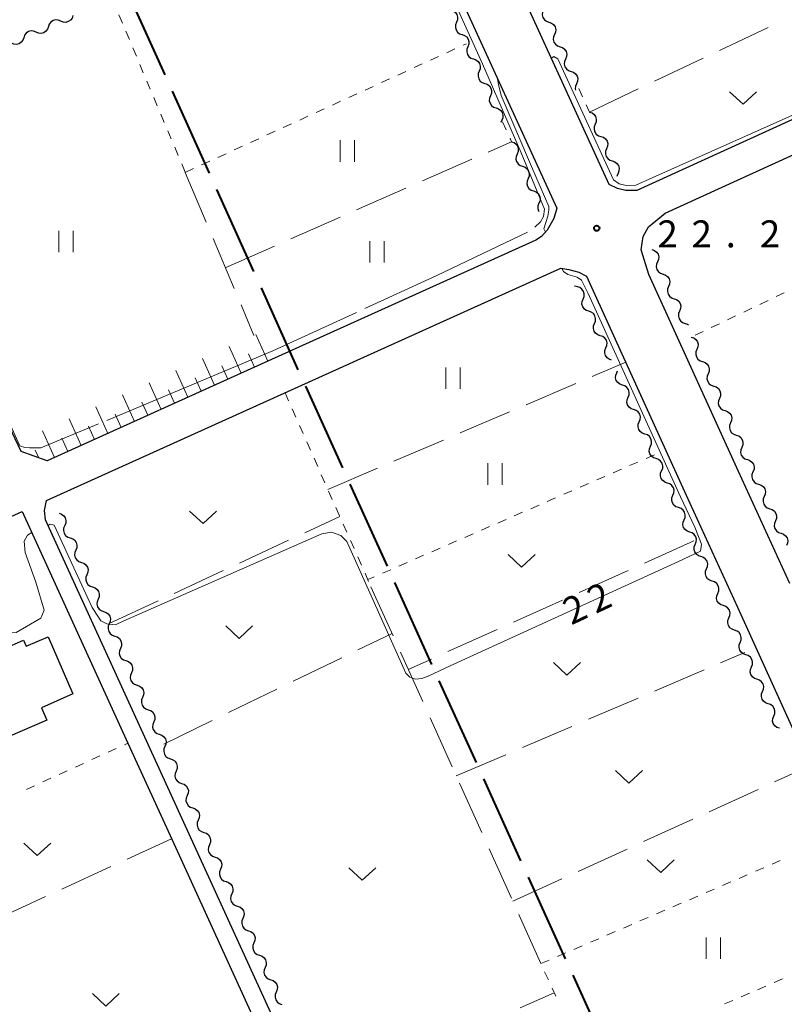
# Model space of a CAD drawing. Units: metres. Extents: x -72000 to -70000, y 39000 to 40502.
# Drawn here: x -71250 to -71144, y 40097 to 40234 of the extents above; entities that cross this region are included whole.
import ezdxf

# ---------------------------------------------------------------- set-up
doc = ezdxf.new("R2010")
doc.units = ezdxf.units.M
for name, color, linetype, lineweight in [('110600_大字・町・丁目界', 7, 'Continuous', 40), ('210100_道路縁(街区線)', 7, 'Continuous', 30), ('300100_普通建物', 7, 'Continuous', 30), ('510200_細流', 7, 'Continuous', 30), ('610111_人工斜面(上)', 7, 'Continuous', 30), ('610199_人工斜面(ヒゲ)', 7, 'Continuous', 30), ('630100_植生界', 7, 'Continuous', 30), ('630200_耕地界', 7, 'Continuous', 30), ('631100_田', 7, 'Continuous', 13), ('631300_畑', 7, 'Continuous', 13), ('710100_等高線(計曲線)', 7, 'Continuous', 40), ('710200_等高線(主曲線)', 7, 'Continuous', 13), ('710300_等高線(補助曲線)', 7, 'Continuous', 13), ('731200_図化機測定による標高点', 7, 'Continuous', 40)]:
    doc.layers.add(name, color=color, linetype=linetype, lineweight=lineweight)
doc.styles.add('Style-WORKING', font='MS Gothic.ttf')

msp = doc.modelspace()

# ---------------------------------------------------------------- linework, layer by layer
at = {"layer": '110600_大字・町・丁目界', "linetype": 'Continuous', "lineweight": 40}
for p, q in [((-71229.729, 40226.358), (-71234.871, 40237.751)), ((-71223.558, 40212.686), (-71228.7, 40224.079)), ((-71217.387, 40199.014), (-71222.529, 40210.407)), ((-71205.021, 40171.681), (-71210.183, 40183.066)), ((-71198.827, 40158.02), (-71203.989, 40169.404)), ((-71192.632, 40144.359), (-71197.794, 40155.743)), ((-71186.438, 40130.697), (-71191.6, 40142.082)), ((-71180.244, 40117.036), (-71185.406, 40128.421)), ((-71167.794, 40089.741), (-71172.992, 40101.109))]:
    msp.add_line(p, q, dxfattribs=at)
at = {"layer": '110600_大字・町・丁目界', "linetype": 'Continuous', "lineweight": 40, "flags": 128}
for points in [[(-71211.215, 40185.343), (-71211.4, 40185.75), (-71216.358, 40196.735)], [(-71174.032, 40103.383), (-71176.6, 40109), (-71179.211, 40114.759)]]:
    msp.add_lwpolyline(points, dxfattribs=at)
at = {"layer": '210100_道路縁(街区線)', "linetype": 'Continuous', "lineweight": 30, "flags": 128}
for points in [[(-71127.33, 40227.05), (-71164.11, 40210.29), (-71165.68, 40210.25), (-71166.81, 40210.55), (-71167.97, 40211.11), (-71182.59, 40243.07), (-71190.25, 40260.06), (-71194.9, 40270.19), (-71199.39, 40279.3), (-71203.89, 40288.47), (-71207.47, 40295.28), (-71214.6, 40308.22), (-71220.43, 40318.15), (-71225.54, 40326.31), (-71231.15, 40335.03), (-71230.93, 40337.71), (-71229.94, 40339.41), (-71228.6, 40341.02), (-71226.49, 40342.55), (-71223.29, 40344.38), (-71186.86, 40361.05), (-71154.73, 40375.75)], [(-71244.95, 40334.04), (-71241.64, 40333.78), (-71239.42, 40333.1), (-71232.3, 40322.02), (-71227.27, 40314), (-71221.56, 40304.27), (-71214.51, 40291.49), (-71211.03, 40284.85), (-71206.57, 40275.77), (-71202.12, 40266.76), (-71197.54, 40256.75), (-71189.87, 40239.76), (-71175.26, 40207.82), (-71175.65, 40206.37), (-71176.61, 40204.73), (-71177.38, 40203.86), (-71178.16, 40203.38), (-71214.94, 40186.77)], [(-71246.16, 40172.67), (-71249.76, 40173.97), (-71253.9, 40182.59), (-71271.35, 40221.26), (-71277.78, 40235.31), (-71280.07, 40240.74), (-71281.12, 40240.25)], [(-71142.84, 40155.62), (-71149.98, 40171.2), (-71162.44, 40198.59), (-71163.52, 40202.04), (-71163.25, 40203.86), (-71162.51, 40205.21), (-71160.2, 40207.13), (-71125.21, 40223.07)], [(-71212.67, 40182.3), (-71174.68, 40199.46), (-71173.58, 40199.28), (-71172.19, 40198.92), (-71171.12, 40198.36), (-71157.25, 40167.88), (-71150.12, 40152.31), (-71143.28, 40137.18), (-71136.36, 40122), (-71130.5, 40108.77), (-71126.31, 40098.83), (-71122.7, 40089.31)], [(-71214.94, 40186.77), (-71246.16, 40172.67)], [(-71180.49, 40020.29), (-71246.37, 40164.47), (-71246.53, 40165.76), (-71246.24, 40167.14), (-71212.67, 40182.3)], [(-71265.9, 40158.26), (-71249.63, 40165.61), (-71234.92, 40133.4), (-71228.55, 40119.45), (-71216.65, 40093.42)]]:
    msp.add_lwpolyline(points, dxfattribs=at)
at = {"layer": '300100_普通建物', "linetype": 'Continuous', "lineweight": 30, "flags": 128}
msp.add_lwpolyline([(-71253.42, 40133.47), (-71257.72, 40143.37), (-71256.11, 40144.07), (-71256.74, 40145.54), (-71252.55, 40147.36), (-71252.18, 40146.52), (-71249.42, 40147.72), (-71249.05, 40146.87), (-71246.01, 40148.19), (-71242.56, 40140.24), (-71246.94, 40138.33), (-71246.19, 40136.61)], close=True, dxfattribs=at)
at = {"layer": '510200_細流', "linetype": 'Continuous', "lineweight": 30, "flags": 128}
for points in [[(-71190, 40235.371), (-71189.651, 40235.256), (-71189.359, 40235.034), (-71189.152, 40234.729), (-71189.054, 40234.376), (-71189.074, 40234.009), (-71189.212, 40233.669)], [(-71177.112, 40235.395), (-71177.254, 40235.057), (-71177.279, 40234.691), (-71177.186, 40234.336), (-71176.983, 40234.029), (-71176.693, 40233.803), (-71176.346, 40233.684)], [(-71244.269, 40233.827), (-71244.607, 40233.969), (-71244.973, 40233.993), (-71245.328, 40233.9), (-71245.635, 40233.697), (-71245.86, 40233.408), (-71245.98, 40233.06)], [(-71242.557, 40234.593), (-71242.677, 40234.246), (-71242.902, 40233.957), (-71243.209, 40233.754), (-71243.564, 40233.66), (-71243.93, 40233.685), (-71244.269, 40233.827)], [(-71189.212, 40233.669), (-71189.35, 40233.329), (-71189.37, 40232.963), (-71189.273, 40232.609), (-71189.066, 40232.305), (-71188.774, 40232.083), (-71188.425, 40231.967)], [(-71176.346, 40233.684), (-71175.999, 40233.564), (-71175.71, 40233.339), (-71175.507, 40233.032), (-71175.414, 40232.677), (-71175.438, 40232.311), (-71175.581, 40231.972)], [(-71247.691, 40232.294), (-71248.03, 40232.436), (-71248.396, 40232.46), (-71248.75, 40232.367), (-71249.057, 40232.164), (-71249.283, 40231.875), (-71249.402, 40231.527)], [(-71245.98, 40233.06), (-71246.099, 40232.713), (-71246.325, 40232.424), (-71246.631, 40232.221), (-71246.986, 40232.127), (-71247.352, 40232.152), (-71247.691, 40232.294)], [(-71249.402, 40231.527), (-71249.522, 40231.18), (-71249.747, 40230.891), (-71250.054, 40230.688), (-71250.409, 40230.595), (-71250.775, 40230.619), (-71251.113, 40230.761)], [(-71188.425, 40231.967), (-71188.076, 40231.852), (-71187.784, 40231.63), (-71187.577, 40231.326), (-71187.48, 40230.972), (-71187.5, 40230.606), (-71187.638, 40230.266)], [(-71175.581, 40231.972), (-71175.723, 40231.634), (-71175.747, 40231.268), (-71175.654, 40230.913), (-71175.451, 40230.606), (-71175.162, 40230.38), (-71174.815, 40230.261)], [(-71187.638, 40230.266), (-71187.776, 40229.925), (-71187.796, 40229.559), (-71187.698, 40229.205), (-71187.491, 40228.901), (-71187.199, 40228.679), (-71186.851, 40228.564)], [(-71174.815, 40230.261), (-71174.468, 40230.141), (-71174.178, 40229.916), (-71173.975, 40229.609), (-71173.882, 40229.254), (-71173.907, 40228.888), (-71174.049, 40228.549)], [(-71186.851, 40228.564), (-71186.502, 40228.449), (-71186.21, 40228.227), (-71186.003, 40227.923), (-71185.905, 40227.569), (-71185.925, 40227.203), (-71186.063, 40226.862)], [(-71174.049, 40228.549), (-71174.191, 40228.211), (-71174.216, 40227.845), (-71174.123, 40227.49), (-71173.919, 40227.183), (-71173.63, 40226.958), (-71173.283, 40226.838)], [(-71186.063, 40226.862), (-71186.201, 40226.522), (-71186.221, 40226.156), (-71186.124, 40225.802), (-71185.917, 40225.498), (-71185.625, 40225.276), (-71185.276, 40225.161)], [(-71173.283, 40226.838), (-71172.936, 40226.718), (-71172.647, 40226.493), (-71172.443, 40226.186), (-71172.35, 40225.831), (-71172.375, 40225.465), (-71172.517, 40225.126)], [(-71185.276, 40225.161), (-71184.927, 40225.045), (-71184.635, 40224.823), (-71184.428, 40224.519), (-71184.331, 40224.165), (-71184.351, 40223.799), (-71184.489, 40223.459)], [(-71172.517, 40225.126), (-71172.659, 40224.788), (-71172.684, 40224.422), (-71172.638, 40224.248)], [(-71184.489, 40223.459), (-71184.627, 40223.118), (-71184.647, 40222.752), (-71184.549, 40222.398), (-71184.342, 40222.094), (-71184.05, 40221.872), (-71183.702, 40221.757)], [(-71183.702, 40221.757), (-71183.353, 40221.642), (-71183.061, 40221.42), (-71182.854, 40221.116), (-71182.756, 40220.762), (-71182.776, 40220.396), (-71182.914, 40220.055)], [(-71182.914, 40220.055), (-71183.051, 40219.719)], [(-71170.71, 40221.18), (-71170.361, 40221.066), (-71170.068, 40220.845), (-71169.86, 40220.541), (-71169.762, 40220.188), (-71169.78, 40219.822), (-71169.917, 40219.481)], [(-71169.917, 40219.481), (-71170.054, 40219.14), (-71170.073, 40218.774), (-71169.974, 40218.42), (-71169.766, 40218.117), (-71169.473, 40217.896), (-71169.124, 40217.782)], [(-71169.124, 40217.782), (-71168.775, 40217.668), (-71168.483, 40217.447), (-71168.275, 40217.143), (-71168.176, 40216.79), (-71168.195, 40216.423), (-71168.332, 40216.083)], [(-71181.54, 40217.06), (-71181.193, 40216.939), (-71180.905, 40216.713), (-71180.703, 40216.405), (-71180.611, 40216.05), (-71180.636, 40215.684), (-71180.779, 40215.346)], [(-71168.332, 40216.083), (-71168.468, 40215.742), (-71168.487, 40215.375), (-71168.388, 40215.022), (-71168.181, 40214.718), (-71167.888, 40214.498), (-71167.539, 40214.383)], [(-71180.779, 40215.346), (-71180.923, 40215.008), (-71180.948, 40214.642), (-71180.856, 40214.287), (-71180.654, 40213.979), (-71180.366, 40213.753), (-71180.019, 40213.632)], [(-71180.019, 40213.632), (-71179.672, 40213.512), (-71179.384, 40213.285), (-71179.182, 40212.978), (-71179.09, 40212.623), (-71179.115, 40212.257), (-71179.258, 40211.918)], [(-71167.539, 40214.383), (-71167.19, 40214.269), (-71166.897, 40214.048), (-71166.689, 40213.745), (-71166.59, 40213.391), (-71166.609, 40213.025), (-71166.746, 40212.684)], [(-71179.258, 40211.918), (-71179.402, 40211.58), (-71179.427, 40211.214), (-71179.335, 40210.859), (-71179.133, 40210.552), (-71178.845, 40210.325), (-71178.498, 40210.205)], [(-71166.746, 40212.684), (-71166.883, 40212.344), (-71166.89, 40212.21)], [(-71178.498, 40210.205), (-71178.151, 40210.084), (-71177.863, 40209.858), (-71177.66, 40209.55), (-71177.569, 40209.195), (-71177.594, 40208.829), (-71177.737, 40208.491)], [(-71177.737, 40208.491), (-71177.881, 40208.153), (-71177.906, 40207.787), (-71177.814, 40207.432), (-71177.763, 40207.353)], [(-71162.02, 40202.05), (-71161.673, 40201.931), (-71161.383, 40201.706), (-71161.179, 40201.4), (-71161.086, 40201.045), (-71161.11, 40200.679), (-71161.251, 40200.34)], [(-71161.251, 40200.34), (-71161.393, 40200.001), (-71161.417, 40199.635), (-71161.323, 40199.28), (-71161.119, 40198.974), (-71160.829, 40198.749), (-71160.482, 40198.63)], [(-71160.482, 40198.63), (-71160.135, 40198.511), (-71159.845, 40198.286), (-71159.641, 40197.979), (-71159.548, 40197.625), (-71159.572, 40197.259), (-71159.713, 40196.92)], [(-71172.398, 40196.87), (-71172.747, 40196.984), (-71172.76, 40196.993)], [(-71171.603, 40195.172), (-71171.467, 40195.512), (-71171.448, 40195.879), (-71171.547, 40196.232), (-71171.755, 40196.535), (-71172.049, 40196.756), (-71172.398, 40196.87)], [(-71159.713, 40196.92), (-71159.855, 40196.581), (-71159.879, 40196.215), (-71159.785, 40195.86), (-71159.581, 40195.554), (-71159.292, 40195.329), (-71158.944, 40195.21)], [(-71170.808, 40193.473), (-71171.158, 40193.587), (-71171.451, 40193.808), (-71171.659, 40194.111), (-71171.758, 40194.464), (-71171.739, 40194.831), (-71171.603, 40195.172)], [(-71158.944, 40195.21), (-71158.597, 40195.091), (-71158.307, 40194.866), (-71158.103, 40194.559), (-71158.01, 40194.205), (-71158.034, 40193.839), (-71158.175, 40193.5)], [(-71170.014, 40191.775), (-71169.877, 40192.116), (-71169.859, 40192.482), (-71169.958, 40192.835), (-71170.166, 40193.139), (-71170.459, 40193.359), (-71170.808, 40193.473)], [(-71158.175, 40193.5), (-71158.317, 40193.161), (-71158.341, 40192.795), (-71158.247, 40192.44), (-71158.043, 40192.134), (-71157.754, 40191.909), (-71157.406, 40191.79)], [(-71169.219, 40190.077), (-71169.568, 40190.19), (-71169.861, 40190.411), (-71170.07, 40190.714), (-71170.169, 40191.068), (-71170.15, 40191.434), (-71170.014, 40191.775)], [(-71157.406, 40191.79), (-71157.059, 40191.671), (-71156.921, 40191.563)], [(-71168.425, 40188.378), (-71168.288, 40188.719), (-71168.27, 40189.086), (-71168.369, 40189.439), (-71168.577, 40189.742), (-71168.87, 40189.963), (-71169.219, 40190.077)], [(-71156.55, 40189.88), (-71156.202, 40189.763), (-71155.911, 40189.54), (-71155.705, 40189.235), (-71155.609, 40188.881), (-71155.631, 40188.515), (-71155.77, 40188.175)], [(-71167.63, 40186.68), (-71167.979, 40186.794), (-71168.272, 40187.014), (-71168.48, 40187.318), (-71168.579, 40187.671), (-71168.561, 40188.037), (-71168.425, 40188.378)], [(-71155.77, 40188.175), (-71155.909, 40187.835), (-71155.931, 40187.469), (-71155.835, 40187.115), (-71155.629, 40186.81), (-71155.338, 40186.587), (-71154.99, 40186.47)], [(-71154.99, 40186.47), (-71154.642, 40186.353), (-71154.35, 40186.13), (-71154.145, 40185.825), (-71154.049, 40185.471), (-71154.07, 40185.105), (-71154.21, 40184.765)], [(-71166.136, 40183.213), (-71166.485, 40183.33), (-71166.776, 40183.553), (-71166.981, 40183.858), (-71167.078, 40184.212), (-71167.056, 40184.578), (-71166.917, 40184.918)], [(-71166.917, 40184.918), (-71166.806, 40185.189)], [(-71154.21, 40184.765), (-71154.349, 40184.425), (-71154.371, 40184.059), (-71154.274, 40183.705), (-71154.069, 40183.4), (-71153.778, 40183.177), (-71153.43, 40183.06)], [(-71165.356, 40181.508), (-71165.217, 40181.848), (-71165.195, 40182.214), (-71165.291, 40182.568), (-71165.497, 40182.874), (-71165.788, 40183.097), (-71166.136, 40183.213)], [(-71153.43, 40183.06), (-71153.081, 40182.943), (-71152.79, 40182.72), (-71152.585, 40182.415), (-71152.489, 40182.061), (-71152.51, 40181.695), (-71152.649, 40181.355)], [(-71164.576, 40179.804), (-71164.924, 40179.92), (-71165.215, 40180.143), (-71165.421, 40180.448), (-71165.517, 40180.802), (-71165.495, 40181.169), (-71165.356, 40181.508)], [(-71152.649, 40181.355), (-71152.789, 40181.015), (-71152.81, 40180.649), (-71152.714, 40180.295), (-71152.509, 40179.99), (-71152.217, 40179.767), (-71151.869, 40179.65)], [(-71163.795, 40178.099), (-71163.656, 40178.438), (-71163.634, 40178.805), (-71163.73, 40179.159), (-71163.936, 40179.464), (-71164.227, 40179.687), (-71164.576, 40179.804)], [(-71151.869, 40179.65), (-71151.521, 40179.533), (-71151.23, 40179.31), (-71151.024, 40179.005), (-71150.928, 40178.651), (-71150.95, 40178.285), (-71151.089, 40177.945)], [(-71163.015, 40176.394), (-71163.363, 40176.51), (-71163.654, 40176.733), (-71163.86, 40177.039), (-71163.956, 40177.393), (-71163.934, 40177.759), (-71163.795, 40178.099)], [(-71151.089, 40177.945), (-71151.228, 40177.605), (-71151.25, 40177.239), (-71151.154, 40176.885), (-71150.948, 40176.58), (-71150.657, 40176.357), (-71150.309, 40176.24)], [(-71162.234, 40174.689), (-71162.095, 40175.029), (-71162.074, 40175.395), (-71162.17, 40175.749), (-71162.375, 40176.054), (-71162.667, 40176.277), (-71163.015, 40176.394)], [(-71150.309, 40176.24), (-71149.961, 40176.123), (-71149.67, 40175.9), (-71149.464, 40175.595), (-71149.368, 40175.241), (-71149.39, 40174.875), (-71149.529, 40174.535)], [(-71161.454, 40172.984), (-71161.802, 40173.101), (-71162.093, 40173.324), (-71162.299, 40173.629), (-71162.395, 40173.983), (-71162.374, 40174.349), (-71162.234, 40174.689)], [(-71149.529, 40174.535), (-71149.668, 40174.195), (-71149.69, 40173.829), (-71149.594, 40173.475), (-71149.388, 40173.17), (-71149.097, 40172.947), (-71148.749, 40172.83)], [(-71160.674, 40171.279), (-71160.534, 40171.619), (-71160.513, 40171.985), (-71160.609, 40172.339), (-71160.815, 40172.644), (-71161.106, 40172.867), (-71161.454, 40172.984)], [(-71148.749, 40172.83), (-71148.401, 40172.713), (-71148.11, 40172.49), (-71147.904, 40172.185), (-71147.808, 40171.831), (-71147.829, 40171.465), (-71147.969, 40171.125)], [(-71159.893, 40169.574), (-71160.241, 40169.691), (-71160.533, 40169.914), (-71160.738, 40170.219), (-71160.834, 40170.573), (-71160.813, 40170.939), (-71160.674, 40171.279)], [(-71147.969, 40171.125), (-71148.109, 40170.785), (-71148.131, 40170.419), (-71148.035, 40170.065), (-71147.829, 40169.759), (-71147.538, 40169.536), (-71147.19, 40169.419)], [(-71159.113, 40167.869), (-71158.974, 40168.209), (-71158.952, 40168.575), (-71159.048, 40168.929), (-71159.254, 40169.235), (-71159.545, 40169.458), (-71159.893, 40169.574)], [(-71147.19, 40169.419), (-71146.842, 40169.302), (-71146.551, 40169.079), (-71146.346, 40168.774), (-71146.25, 40168.42), (-71146.271, 40168.053), (-71146.411, 40167.714)], [(-71158.332, 40166.165), (-71158.68, 40166.281), (-71158.972, 40166.504), (-71159.177, 40166.809), (-71159.273, 40167.163), (-71159.252, 40167.53), (-71159.113, 40167.869)], [(-71146.411, 40167.714), (-71146.55, 40167.374), (-71146.572, 40167.008), (-71146.476, 40166.654), (-71146.271, 40166.349), (-71145.98, 40166.125), (-71145.632, 40166.008)], [(-71244.49, 40165.37), (-71244.142, 40165.252), (-71243.852, 40165.028), (-71243.647, 40164.722), (-71243.552, 40164.368), (-71243.575, 40164.002), (-71243.715, 40163.662)], [(-71157.552, 40164.46), (-71157.413, 40164.799), (-71157.391, 40165.166), (-71157.487, 40165.52), (-71157.693, 40165.825), (-71157.984, 40166.048), (-71158.332, 40166.165)], [(-71145.632, 40166.008), (-71145.284, 40165.891), (-71144.993, 40165.668), (-71144.787, 40165.363), (-71144.691, 40165.009), (-71144.713, 40164.643), (-71144.853, 40164.303)], [(-71156.772, 40162.755), (-71157.12, 40162.871), (-71157.411, 40163.094), (-71157.617, 40163.4), (-71157.713, 40163.754), (-71157.691, 40164.12), (-71157.552, 40164.46)], [(-71144.853, 40164.303), (-71144.992, 40163.963), (-71145.014, 40163.597), (-71144.918, 40163.243), (-71144.713, 40162.938), (-71144.421, 40162.714), (-71144.073, 40162.597)], [(-71243.715, 40163.662), (-71243.856, 40163.323), (-71243.879, 40162.957), (-71243.784, 40162.603), (-71243.579, 40162.297), (-71243.289, 40162.073), (-71242.941, 40161.955)], [(-71155.991, 40161.05), (-71155.852, 40161.39), (-71155.83, 40161.756), (-71155.926, 40162.11), (-71156.132, 40162.415), (-71156.423, 40162.638), (-71156.772, 40162.755)], [(-71144.073, 40162.597), (-71143.725, 40162.481), (-71143.434, 40162.257), (-71143.229, 40161.952), (-71143.133, 40161.598), (-71143.155, 40161.232), (-71143.294, 40160.892)], [(-71242.941, 40161.955), (-71242.593, 40161.837), (-71242.303, 40161.613), (-71242.098, 40161.307), (-71242.003, 40160.953), (-71242.026, 40160.587), (-71242.166, 40160.247)], [(-71155.211, 40159.345), (-71155.559, 40159.462), (-71155.85, 40159.685), (-71156.056, 40159.99), (-71156.152, 40160.344), (-71156.13, 40160.71), (-71155.991, 40161.05)], [(-71242.166, 40160.247), (-71242.307, 40159.908), (-71242.33, 40159.542), (-71242.235, 40159.187), (-71242.03, 40158.882), (-71241.74, 40158.658), (-71241.392, 40158.54)], [(-71241.392, 40158.54), (-71241.044, 40158.422), (-71240.754, 40158.198), (-71240.549, 40157.892), (-71240.454, 40157.538), (-71240.477, 40157.172), (-71240.617, 40156.832)], [(-71154.43, 40157.64), (-71154.291, 40157.98), (-71154.27, 40158.346), (-71154.366, 40158.7), (-71154.571, 40159.005), (-71154.863, 40159.228), (-71155.211, 40159.345)], [(-71153.65, 40155.935), (-71153.998, 40156.052), (-71154.289, 40156.275), (-71154.495, 40156.58), (-71154.591, 40156.934), (-71154.57, 40157.3), (-71154.43, 40157.64)], [(-71240.617, 40156.832), (-71240.758, 40156.493), (-71240.78, 40156.127), (-71240.686, 40155.772), (-71240.481, 40155.467), (-71240.191, 40155.243), (-71239.843, 40155.125)], [(-71152.869, 40154.23), (-71152.73, 40154.57), (-71152.709, 40154.936), (-71152.805, 40155.29), (-71153.01, 40155.596), (-71153.302, 40155.819), (-71153.65, 40155.935)], [(-71239.843, 40155.125), (-71239.495, 40155.007), (-71239.205, 40154.783), (-71239, 40154.477), (-71238.905, 40154.123), (-71238.928, 40153.756), (-71239.068, 40153.417)], [(-71152.089, 40152.526), (-71152.437, 40152.642), (-71152.728, 40152.865), (-71152.934, 40153.17), (-71153.03, 40153.524), (-71153.009, 40153.891), (-71152.869, 40154.23)], [(-71239.068, 40153.417), (-71239.209, 40153.078), (-71239.231, 40152.712), (-71239.137, 40152.357), (-71238.932, 40152.052), (-71238.641, 40151.828), (-71238.294, 40151.71)], [(-71238.294, 40151.71), (-71237.946, 40151.592), (-71237.655, 40151.368), (-71237.451, 40151.062), (-71237.356, 40150.707), (-71237.379, 40150.341), (-71237.519, 40150.002)], [(-71151.31, 40150.82), (-71151.17, 40151.16), (-71151.148, 40151.526), (-71151.244, 40151.88), (-71151.449, 40152.186), (-71151.74, 40152.409), (-71152.088, 40152.526)], [(-71150.532, 40149.114), (-71150.88, 40149.231), (-71151.171, 40149.455), (-71151.376, 40149.76), (-71151.472, 40150.114), (-71151.45, 40150.481), (-71151.31, 40150.82)], [(-71237.519, 40150.002), (-71237.66, 40149.663), (-71237.682, 40149.297), (-71237.587, 40148.942), (-71237.383, 40148.636), (-71237.092, 40148.412), (-71236.745, 40148.295)], [(-71149.754, 40147.408), (-71149.614, 40147.748), (-71149.592, 40148.114), (-71149.688, 40148.468), (-71149.893, 40148.773), (-71150.184, 40148.997), (-71150.532, 40149.114)], [(-71236.745, 40148.295), (-71236.397, 40148.177), (-71236.106, 40147.953), (-71235.902, 40147.647), (-71235.807, 40147.292), (-71235.83, 40146.926), (-71235.97, 40146.587)], [(-71148.976, 40145.702), (-71149.324, 40145.819), (-71149.615, 40146.043), (-71149.82, 40146.348), (-71149.916, 40146.702), (-71149.894, 40147.068), (-71149.754, 40147.408)], [(-71235.97, 40146.587), (-71236.11, 40146.248), (-71236.133, 40145.882), (-71236.038, 40145.527), (-71235.834, 40145.221), (-71235.543, 40144.997), (-71235.196, 40144.879)], [(-71235.196, 40144.879), (-71234.848, 40144.762), (-71234.557, 40144.538), (-71234.353, 40144.232), (-71234.258, 40143.877), (-71234.281, 40143.511), (-71234.421, 40143.172)], [(-71148.199, 40143.996), (-71148.059, 40144.335), (-71148.037, 40144.702), (-71148.132, 40145.056), (-71148.337, 40145.361), (-71148.628, 40145.585), (-71148.976, 40145.702)], [(-71147.421, 40142.29), (-71147.769, 40142.407), (-71148.06, 40142.631), (-71148.265, 40142.936), (-71148.36, 40143.29), (-71148.338, 40143.656), (-71148.199, 40143.996)], [(-71234.421, 40143.172), (-71234.561, 40142.833), (-71234.584, 40142.466), (-71234.489, 40142.112), (-71234.285, 40141.806), (-71233.994, 40141.582), (-71233.646, 40141.464)], [(-71146.643, 40140.584), (-71146.503, 40140.923), (-71146.481, 40141.29), (-71146.577, 40141.644), (-71146.782, 40141.949), (-71147.073, 40142.173), (-71147.421, 40142.29)], [(-71233.646, 40141.464), (-71233.299, 40141.346), (-71233.008, 40141.122), (-71232.804, 40140.817), (-71232.709, 40140.462), (-71232.732, 40140.096), (-71232.872, 40139.757)], [(-71145.865, 40138.878), (-71146.213, 40138.995), (-71146.504, 40139.218), (-71146.709, 40139.524), (-71146.805, 40139.878), (-71146.783, 40140.244), (-71146.643, 40140.584)], [(-71232.872, 40139.757), (-71233.012, 40139.418), (-71233.035, 40139.051), (-71232.94, 40138.697), (-71232.736, 40138.391), (-71232.445, 40138.167), (-71232.097, 40138.049)], [(-71232.097, 40138.049), (-71231.75, 40137.931), (-71231.459, 40137.707), (-71231.255, 40137.402), (-71231.16, 40137.047), (-71231.182, 40136.681), (-71231.323, 40136.342)], [(-71145.087, 40137.172), (-71144.947, 40137.511), (-71144.925, 40137.877), (-71145.021, 40138.232), (-71145.226, 40138.537), (-71145.517, 40138.761), (-71145.865, 40138.878)], [(-71231.323, 40136.342), (-71231.463, 40136.002), (-71231.486, 40135.636), (-71231.391, 40135.282), (-71231.187, 40134.976), (-71230.896, 40134.752), (-71230.548, 40134.634)], [(-71144.3, 40135.47), (-71144.649, 40135.584), (-71144.942, 40135.805), (-71145.15, 40136.109), (-71145.248, 40136.462), (-71145.23, 40136.828), (-71145.093, 40137.169)], [(-71230.548, 40134.634), (-71230.201, 40134.516), (-71229.91, 40134.292), (-71229.705, 40133.986), (-71229.611, 40133.632), (-71229.633, 40133.266), (-71229.774, 40132.927)], [(-71229.774, 40132.927), (-71229.914, 40132.587), (-71229.937, 40132.221), (-71229.842, 40131.867), (-71229.637, 40131.561), (-71229.347, 40131.337), (-71228.999, 40131.219)], [(-71228.999, 40131.219), (-71228.651, 40131.101), (-71228.361, 40130.877), (-71228.156, 40130.571), (-71228.062, 40130.217), (-71228.084, 40129.851), (-71228.225, 40129.512)], [(-71228.225, 40129.512), (-71228.365, 40129.172), (-71228.388, 40128.806), (-71228.293, 40128.452), (-71228.088, 40128.146), (-71227.798, 40127.922), (-71227.45, 40127.804)], [(-71227.45, 40127.804), (-71227.102, 40127.686), (-71226.812, 40127.462), (-71226.607, 40127.156), (-71226.512, 40126.802), (-71226.535, 40126.436), (-71226.676, 40126.096)], [(-71226.676, 40126.096), (-71226.816, 40125.757), (-71226.839, 40125.391), (-71226.744, 40125.037), (-71226.539, 40124.731), (-71226.249, 40124.507), (-71225.901, 40124.389)], [(-71225.901, 40124.389), (-71225.553, 40124.271), (-71225.263, 40124.047), (-71225.058, 40123.741), (-71224.963, 40123.387), (-71224.986, 40123.021), (-71225.127, 40122.681)], [(-71225.127, 40122.681), (-71225.267, 40122.342), (-71225.29, 40121.976), (-71225.195, 40121.621), (-71224.99, 40121.316), (-71224.7, 40121.092), (-71224.352, 40120.974)], [(-71224.352, 40120.974), (-71224.004, 40120.856), (-71223.714, 40120.632), (-71223.509, 40120.326), (-71223.414, 40119.972), (-71223.437, 40119.606), (-71223.577, 40119.266)], [(-71223.577, 40119.266), (-71223.718, 40118.927), (-71223.741, 40118.561), (-71223.646, 40118.206), (-71223.441, 40117.901), (-71223.151, 40117.677), (-71222.803, 40117.559)], [(-71222.803, 40117.559), (-71222.455, 40117.441), (-71222.165, 40117.217), (-71221.96, 40116.911), (-71221.865, 40116.557), (-71221.888, 40116.19), (-71222.028, 40115.851)], [(-71222.028, 40115.851), (-71222.169, 40115.512), (-71222.192, 40115.146), (-71222.097, 40114.791), (-71221.892, 40114.485), (-71221.602, 40114.261), (-71221.254, 40114.144)], [(-71221.254, 40114.144), (-71220.906, 40114.026), (-71220.616, 40113.802), (-71220.411, 40113.496), (-71220.316, 40113.141), (-71220.339, 40112.775), (-71220.479, 40112.436)], [(-71220.479, 40112.436), (-71220.62, 40112.097), (-71220.642, 40111.731), (-71220.548, 40111.376), (-71220.343, 40111.07), (-71220.053, 40110.846), (-71219.705, 40110.729)], [(-71219.705, 40110.729), (-71219.357, 40110.611), (-71219.067, 40110.387), (-71218.862, 40110.081), (-71218.767, 40109.726), (-71218.79, 40109.36), (-71218.93, 40109.021)], [(-71218.93, 40109.021), (-71219.071, 40108.682), (-71219.093, 40108.316), (-71218.999, 40107.961), (-71218.794, 40107.655), (-71218.503, 40107.431), (-71218.156, 40107.313)], [(-71218.156, 40107.313), (-71217.808, 40107.196), (-71217.517, 40106.972), (-71217.313, 40106.666), (-71217.218, 40106.311), (-71217.241, 40105.945), (-71217.381, 40105.606)], [(-71217.381, 40105.606), (-71217.522, 40105.267), (-71217.544, 40104.9), (-71217.449, 40104.546), (-71217.245, 40104.24), (-71216.954, 40104.016), (-71216.607, 40103.898)], [(-71216.607, 40103.898), (-71216.259, 40103.78), (-71215.968, 40103.556), (-71215.764, 40103.251), (-71215.669, 40102.896), (-71215.692, 40102.53), (-71215.832, 40102.191)], [(-71215.832, 40102.191), (-71215.972, 40101.851), (-71215.995, 40101.485), (-71215.9, 40101.131), (-71215.696, 40100.825), (-71215.405, 40100.601), (-71215.058, 40100.483)], [(-71215.058, 40100.483), (-71214.71, 40100.365), (-71214.419, 40100.141), (-71214.215, 40099.836), (-71214.12, 40099.481), (-71214.143, 40099.115), (-71214.283, 40098.776)], [(-71214.283, 40098.776), (-71214.423, 40098.436), (-71214.446, 40098.07), (-71214.351, 40097.716), (-71214.147, 40097.41), (-71213.856, 40097.186), (-71213.508, 40097.068)]]:
    msp.add_lwpolyline(points, dxfattribs=at)
at = {"layer": '610111_人工斜面(上)', "linetype": 'Continuous', "lineweight": 13, "flags": 128}
msp.add_lwpolyline([(-71214.35, 40187.03), (-71214.94, 40186.77), (-71246.16, 40172.67), (-71249.76, 40173.97)], dxfattribs=at)
at = {"layer": '610199_人工斜面(ヒゲ)', "linetype": 'Continuous', "lineweight": 13, "flags": 128}
for points in [[(-71215.44, 40186.54), (-71217.11, 40190.25)], [(-71219.15, 40184.86), (-71220.83, 40188.58)], [(-71217.29, 40185.7), (-71218.13, 40187.56)], [(-71222.86, 40183.19), (-71224.54, 40186.9)], [(-71221, 40184.02), (-71221.84, 40185.88)], [(-71226.57, 40181.51), (-71228.25, 40185.22)], [(-71230.28, 40179.83), (-71231.96, 40183.54)], [(-71224.72, 40182.35), (-71225.55, 40184.2)], [(-71233.99, 40178.16), (-71235.67, 40181.87)], [(-71228.43, 40180.67), (-71229.26, 40182.53)], [(-71237.7, 40176.48), (-71239.37, 40180.19)], [(-71232.14, 40179), (-71232.97, 40180.85)], [(-71235.84, 40177.32), (-71236.68, 40179.18)], [(-71241.41, 40174.81), (-71243.08, 40178.52)], [(-71239.55, 40175.65), (-71240.39, 40177.5)], [(-71245.11, 40173.14), (-71246.78, 40176.84)], [(-71243.26, 40173.97), (-71244.09, 40175.83)], [(-71247.32, 40173.08), (-71247.8, 40174.15)]]:
    msp.add_lwpolyline(points, dxfattribs=at)
at = {"layer": '630100_植生界', "linetype": 'Continuous', "lineweight": 13}
for p, q in [((-71236.17, 40234.716), (-71235.685, 40233.564)), ((-71235.2, 40232.412), (-71234.715, 40231.26)), ((-71234.23, 40230.108), (-71233.745, 40228.955)), ((-71190.568, 40229.437), (-71189.432, 40229.957)), ((-71188.295, 40230.477), (-71187.83, 40230.69)), ((-71192.842, 40228.396), (-71191.705, 40228.916)), ((-71233.26, 40227.803), (-71232.775, 40226.651)), ((-71197.388, 40226.315), (-71196.252, 40226.836)), ((-71195.115, 40227.356), (-71193.978, 40227.876)), ((-71232.29, 40225.499), (-71231.805, 40224.347)), ((-71199.661, 40225.275), (-71198.525, 40225.795)), ((-71201.935, 40224.235), (-71200.798, 40224.755)), ((-71172.21, 40224.44), (-71171.688, 40223.304)), ((-71231.32, 40223.195), (-71230.835, 40222.043)), ((-71206.481, 40222.154), (-71205.344, 40222.674)), ((-71204.208, 40223.194), (-71203.071, 40223.714)), ((-71208.754, 40221.113), (-71207.618, 40221.634)), ((-71171.165, 40222.169), (-71170.71, 40221.18)), ((-71230.35, 40220.891), (-71229.865, 40219.739)), ((-71211.027, 40220.073), (-71209.891, 40220.593)), ((-71229.38, 40218.587), (-71228.895, 40217.435)), ((-71215.574, 40217.992), (-71214.437, 40218.512)), ((-71213.301, 40219.032), (-71212.164, 40219.553)), ((-71182.81, 40219.83), (-71182.289, 40218.694)), ((-71217.847, 40216.952), (-71216.711, 40217.472)), ((-71181.768, 40217.557), (-71181.54, 40217.06)), ((-71228.41, 40216.283), (-71227.925, 40215.13)), ((-71220.12, 40215.911), (-71218.984, 40216.431)), ((-71222.394, 40214.871), (-71221.257, 40215.391)), ((-71227.44, 40213.978), (-71226.955, 40212.826)), ((-71226.94, 40212.79), (-71225.803, 40213.31)), ((-71224.667, 40213.83), (-71223.53, 40214.351)), ((-71143.624, 40196.045), (-71144.752, 40195.507)), ((-71148.137, 40193.893), (-71149.265, 40193.355)), ((-71145.88, 40194.969), (-71147.008, 40194.431)), ((-71150.393, 40192.817), (-71151.521, 40192.278)), ((-71152.65, 40191.74), (-71153.778, 40191.202)), ((-71154.906, 40190.664), (-71156.034, 40190.126)), ((-71212.573, 40181.021), (-71213.06, 40182.12)), ((-71211.56, 40178.736), (-71212.067, 40179.878)), ((-71210.547, 40176.45), (-71211.054, 40177.593)), ((-71209.534, 40174.165), (-71210.041, 40175.307)), ((-71161.69, 40173.5), (-71162.836, 40173.001)), ((-71208.521, 40171.879), (-71209.028, 40173.022)), ((-71163.982, 40172.502), (-71165.128, 40172.003)), ((-71207.508, 40169.593), (-71208.015, 40170.736)), ((-71166.274, 40171.504), (-71167.42, 40171.004)), ((-71170.858, 40169.507), (-71172.004, 40169.008)), ((-71168.566, 40170.505), (-71169.712, 40170.006)), ((-71206.495, 40167.308), (-71207.002, 40168.451)), ((-71173.15, 40168.509), (-71174.296, 40168.01)), ((-71177.734, 40166.512), (-71178.88, 40166.013)), ((-71175.442, 40167.511), (-71176.588, 40167.011)), ((-71205.482, 40165.022), (-71205.989, 40166.165)), ((-71180.026, 40165.514), (-71181.172, 40165.015)), ((-71204.469, 40162.737), (-71204.976, 40163.879)), ((-71182.318, 40164.516), (-71183.465, 40164.017)), ((-71186.903, 40162.519), (-71188.049, 40162.02)), ((-71184.611, 40163.518), (-71185.757, 40163.018)), ((-71203.456, 40160.451), (-71203.963, 40161.594)), ((-71189.195, 40161.521), (-71190.341, 40161.022)), ((-71191.487, 40160.523), (-71192.633, 40160.024)), ((-71202.443, 40158.166), (-71202.95, 40159.308)), ((-71196.071, 40158.526), (-71197.217, 40158.027)), ((-71193.779, 40159.525), (-71194.925, 40159.025)), ((-71201.43, 40155.88), (-71201.937, 40157.023)), ((-71198.363, 40157.528), (-71199.509, 40157.029)), ((-71200.655, 40156.53), (-71201.55, 40156.14)), ((-71237.672, 40132.145), (-71236.535, 40132.663)), ((-71235.398, 40133.182), (-71234.92, 40133.4)), ((-71239.947, 40131.107), (-71238.81, 40131.626)), ((-71244.496, 40129.032), (-71243.359, 40129.551)), ((-71242.222, 40130.07), (-71241.084, 40130.588)), ((-71246.771, 40127.995), (-71245.634, 40128.514)), ((-71249.045, 40126.957), (-71247.908, 40127.476)), ((-71146.467, 40116.07), (-71147.615, 40115.576)), ((-71144.17, 40117.058), (-71145.318, 40116.564)), ((-71148.764, 40115.083), (-71149.912, 40114.589)), ((-71153.357, 40113.108), (-71154.505, 40112.614)), ((-71151.06, 40114.095), (-71152.209, 40113.601)), ((-71155.654, 40112.12), (-71156.802, 40111.626)), ((-71157.95, 40111.133), (-71159.099, 40110.639)), ((-71162.544, 40109.158), (-71163.692, 40108.664)), ((-71160.247, 40110.145), (-71161.395, 40109.651)), ((-71164.84, 40108.17), (-71165.989, 40107.676)), ((-71167.137, 40107.183), (-71168.286, 40106.689)), ((-71171.731, 40105.208), (-71172.879, 40104.714)), ((-71169.434, 40106.195), (-71170.582, 40105.701)), ((-71174.027, 40104.22), (-71175.176, 40103.726)), ((-71176.952, 40101.599), (-71176.436, 40100.461)), ((-71147.325, 40099.109), (-71146.177, 40099.605)), ((-71145.03, 40100.1), (-71143.882, 40100.596)), ((-71175.92, 40099.323), (-71175.403, 40098.184)), ((-71149.619, 40098.117), (-71148.472, 40098.613)), ((-71151.914, 40097.125), (-71150.767, 40097.621))]:
    msp.add_line(p, q, dxfattribs=at)
at = {"layer": '630100_植生界', "linetype": 'Continuous', "lineweight": 13, "flags": 128}
msp.add_lwpolyline([(-71176.324, 40103.233), (-71177.47, 40102.74), (-71177.469, 40102.738)], dxfattribs=at)
at = {"layer": '630200_耕地界', "linetype": 'Continuous', "lineweight": 13}
for p, q in [((-71152.639, 40229.75), (-71145.863, 40232.964)), ((-71161.675, 40225.465), (-71154.898, 40228.679)), ((-71170.71, 40221.18), (-71163.933, 40224.394)), ((-71184.8, 40215.625), (-71181.54, 40217.06)), ((-71193.952, 40211.596), (-71187.088, 40214.618)), ((-71226.94, 40212.79), (-71224.031, 40205.877)), ((-71203.105, 40207.568), (-71196.241, 40210.589)), ((-71212.257, 40203.539), (-71205.393, 40206.56)), ((-71223.061, 40203.573), (-71220.152, 40196.66)), ((-71221.41, 40199.51), (-71214.546, 40202.532)), ((-71219.182, 40194.356), (-71217.4, 40190.12)), ((-71170.325, 40184.402), (-71165.67, 40186.39)), ((-71179.521, 40180.474), (-71172.624, 40183.42)), ((-71188.717, 40176.546), (-71181.82, 40179.492)), ((-71197.914, 40172.618), (-71191.017, 40175.564)), ((-71207.11, 40168.69), (-71200.213, 40171.636)), ((-71210.328, 40162.671), (-71205.45, 40164.94)), ((-71219.395, 40158.454), (-71212.595, 40161.617)), ((-71156.21, 40161.52), (-71163.049, 40158.441)), ((-71228.463, 40154.237), (-71221.662, 40157.4)), ((-71165.328, 40157.414), (-71172.167, 40154.335)), ((-71198.022, 40148.321), (-71201.105, 40155.158)), ((-71237.53, 40150.02), (-71230.73, 40153.183)), ((-71174.447, 40153.309), (-71181.285, 40150.229)), ((-71202.934, 40146.365), (-71198.18, 40148.67)), ((-71183.565, 40149.203), (-71190.404, 40146.124)), ((-71193.911, 40139.205), (-71196.994, 40146.042)), ((-71152.469, 40144.586), (-71149.12, 40146.02)), ((-71211.933, 40142.004), (-71205.184, 40145.275)), ((-71192.683, 40145.097), (-71195.92, 40143.64)), ((-71161.662, 40140.649), (-71154.768, 40143.602)), ((-71220.931, 40137.642), (-71214.182, 40140.913)), ((-71170.855, 40136.713), (-71163.96, 40139.665)), ((-71229.93, 40133.28), (-71223.181, 40136.551)), ((-71189.801, 40130.089), (-71192.884, 40136.926)), ((-71180.047, 40132.776), (-71173.153, 40135.729)), ((-71189.24, 40128.84), (-71182.346, 40131.792)), ((-71144.985, 40127.996), (-71141.6, 40129.54)), ((-71185.691, 40120.972), (-71188.773, 40127.81)), ((-71154.084, 40123.847), (-71147.26, 40126.959)), ((-71163.183, 40119.698), (-71156.359, 40122.81)), ((-71235.01, 40117.265), (-71228.84, 40120.1)), ((-71181.58, 40111.856), (-71184.663, 40118.693)), ((-71172.281, 40115.549), (-71165.457, 40118.661)), ((-71244.097, 40113.09), (-71237.281, 40116.221)), ((-71181.38, 40111.4), (-71174.556, 40114.512)), ((-71253.183, 40108.915), (-71246.368, 40112.046)), ((-71177.47, 40102.74), (-71180.553, 40109.577)), ((-71180.36, 40096.593), (-71175.63, 40098.66))]:
    msp.add_line(p, q, dxfattribs=at)
at = {"layer": '631100_田', "linetype": 'Continuous', "lineweight": 13}
for p, q in [((-71205.4, 40214.25), (-71205.4, 40217.25)), ((-71203.4, 40214.25), (-71203.4, 40217.25)), ((-71244.52, 40201.67), (-71244.52, 40204.67)), ((-71242.52, 40201.67), (-71242.52, 40204.67)), ((-71201.27, 40200.24), (-71201.27, 40203.24)), ((-71199.27, 40200.24), (-71199.27, 40203.24)), ((-71190.7, 40182.67), (-71190.7, 40185.67)), ((-71188.7, 40182.67), (-71188.7, 40185.67)), ((-71184.85, 40169.35), (-71184.85, 40172.35)), ((-71182.85, 40169.35), (-71182.85, 40172.35)), ((-71154.47, 40103.38), (-71154.47, 40106.38)), ((-71152.47, 40103.38), (-71152.47, 40106.38))]:
    msp.add_line(p, q, dxfattribs=at)
at = {"layer": '631300_畑', "linetype": 'Continuous', "lineweight": 13, "flags": 128}
for points in [[(-71151.215, 40224.015), (-71149.34, 40222.265), (-71147.465, 40224.015)], [(-71226.335, 40165.685), (-71224.46, 40163.935), (-71222.585, 40165.685)], [(-71182.025, 40159.635), (-71180.15, 40157.885), (-71178.275, 40159.635)], [(-71221.315, 40149.715), (-71219.44, 40147.965), (-71217.565, 40149.715)], [(-71175.725, 40144.605), (-71173.85, 40142.855), (-71171.975, 40144.605)], [(-71167.095, 40129.575), (-71165.22, 40127.825), (-71163.345, 40129.575)], [(-71249.405, 40119.505), (-71247.53, 40117.755), (-71245.655, 40119.505)], [(-71162.685, 40117.155), (-71160.81, 40115.405), (-71158.935, 40117.155)], [(-71204.205, 40116.075), (-71202.33, 40114.325), (-71200.455, 40116.075)], [(-71239.865, 40098.585), (-71237.99, 40096.835), (-71236.115, 40098.585)]]:
    msp.add_lwpolyline(points, dxfattribs=at)
at = {"layer": '710200_等高線(主曲線)', "linetype": 'Continuous', "lineweight": 13, "elevation": 22, "flags": 128}
for points in [[(-71176.01, 40228.69), (-71175.68, 40228.91), (-71175.1, 40228.59), (-71167.39, 40211.77), (-71166.57, 40211.21), (-71165.59, 40210.96), (-71164.28, 40210.99), (-71162.01, 40212.02)], [(-71126.57, 40227.83), (-71162.01, 40212.02)], [(-71176.85, 40204.46), (-71177.07, 40204.92), (-71176.51, 40206.7), (-71176.36, 40207.54), (-71176.39, 40208.05), (-71178.78, 40213.59), (-71183.01, 40223.47), (-71183.39, 40225.01), (-71183.5, 40225.82)], [(-71246.01, 40163.69), (-71245.75, 40163.85), (-71245.17, 40163.72), (-71240.51, 40153.56), (-71239.87, 40152.25), (-71239.01, 40150.93), (-71238.69, 40150.41), (-71237.83, 40149.98), (-71236.65, 40149.84), (-71235.59, 40150.35), (-71207.93, 40162.52), (-71206.6, 40162.73), (-71205.31, 40162.3), (-71204.47, 40161.45), (-71196.25, 40143.12), (-71195.7, 40142.57), (-71195.24, 40142.39), (-71194.87, 40142.31), (-71194.02, 40142.4), (-71193.17, 40142.72), (-71190.07, 40144.14), (-71158.32, 40158.67), (-71155.29, 40160.12), (-71155.14, 40161.07), (-71156.08, 40163.45), (-71158.05, 40167.68), (-71170.91, 40195.96), (-71171.81, 40197.78), (-71172.45, 40198.23), (-71173.73, 40198.57), (-71174.31, 40199.02), (-71174.57, 40199.44)], [(-71266.1, 40157.59), (-71263.64, 40155.81), (-71259.48, 40153.17), (-71257.49, 40151.35), (-71255.19, 40149.35), (-71253.87, 40148.99), (-71252.19, 40148.86), (-71250.48, 40148.77), (-71247.03, 40150.79), (-71246.59, 40151.9), (-71247.72, 40155.79), (-71249.22, 40159.91), (-71249.36, 40161.51), (-71248.9, 40162.33), (-71248.3, 40162.69)]]:
    msp.add_lwpolyline(points, dxfattribs=at)
at = {"layer": '710300_等高線(補助曲線)', "linetype": 'Continuous', "lineweight": 13}
for p, q in [((-71189.687, 40236.908, 21), (-71185.59, 40227.91, 21)), ((-71203.121, 40193.32, 21), (-71214.78, 40187.96, 21))]:
    msp.add_line(p, q, dxfattribs=at)
at = {"layer": '710300_等高線(補助曲線)', "linetype": 'Continuous', "lineweight": 13, "elevation": 21, "flags": 128}
for points in [[(-71185.59, 40227.91), (-71180.23, 40215.49), (-71176.96, 40207.66), (-71177.09, 40206.66), (-71177.51, 40205.89), (-71178.324, 40205.148)], [(-71179.356, 40204.466), (-71191.94, 40198.46), (-71201.985, 40193.842)], [(-71214.78, 40187.96), (-71236.07, 40179.02), (-71237.835, 40178.291)], [(-71238.99, 40177.814), (-71247.04, 40174.49), (-71248.61, 40174.46), (-71249.25, 40174.53), (-71249.95, 40174.77), (-71255.31, 40186.51), (-71255.49, 40186.901)]]:
    msp.add_lwpolyline(points, dxfattribs=at)
at = {"layer": '731200_図化機測定による標高点', "linetype": 'Continuous', "lineweight": 40}
msp.add_circle((-71169.71, 40205.02, 22.2), 0.375, dxfattribs=at)

# ---------------------------------------------------------------- texts
at = {"layer": '710100_等高線(計曲線)', "linetype": 'Continuous', "lineweight": 40, "style": 'Style-WORKING'}
for p in [(-71169.861, 40151.355, -9.999), (-71173.26, 40149.77, -9.999)]:
    msp.add_text('2', height=3.75, rotation=25, dxfattribs=at).set_placement(p)
at = {"layer": '731200_図化機測定による標高点', "linetype": 'Continuous', "lineweight": 40, "style": 'Style-WORKING'}
for s, p in [('2', (-71161.27, 40202.36, -9.999)), ('2', (-71156.52, 40202.36, -9.999)), ('2', (-71147.02, 40202.36, -9.999)), ('.', (-71151.77, 40202.36, -9.999))]:
    msp.add_text(s, height=3.75, dxfattribs=at).set_placement(p)

doc.saveas('drawing.dxf')
